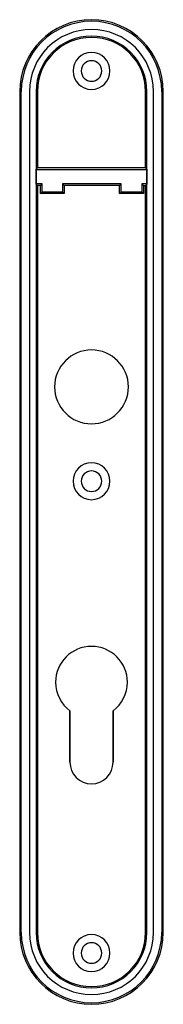
# Model space of a CAD drawing. Extents: x -18 to 18, y -120 to 120.
import ezdxf

# ---------------------------------------------------------------- set-up
doc = ezdxf.new("R2010")
doc.units = 0
doc.layers.add('Solid', color=7, linetype='CONTINUOUS')

msp = doc.modelspace()

# ---------------------------------------------------------------- linework, layer by layer
at = {"layer": 'Solid'}
for p, q in [((-4.5, 107.5, -4), (-4.5, 107.5, 9)), ((-4.5, 107.5, -4), (-4.5, 107.5, 9)), ((-2.5, 107.5, 9), (-2.5, 107.5, -4)), ((-2.5, 107.5, 9), (-2.5, 107.5, -4)), ((2.5, 107.5, 9), (2.5, 107.5, -4)), ((2.5, 107.5, 9), (2.5, 107.5, -4)), ((4.5, 107.5, -4), (4.5, 107.5, 9)), ((4.5, 107.5, -4), (4.5, 107.5, 9)), ((-17.1134, 102.5, 11.0698), (-17.5, 102.5)), ((-17.1134, 102.5, 11.0698), (-17.5, 102.5)), ((-17.5, 102.5), (-17.5, -102.5)), ((-17.5, 102.5), (-17.5, -102.5)), ((-17.1134, -102.5, 11.0698), (-17.1134, 102.5, 11.0698)), ((-17.1134, -102.5, 11.0698), (-17.1134, 102.5, 11.0698)), ((-15.1147, 102.5, 13), (-15.1147, -102.5, 13)), ((-15.1147, 102.5, 13), (-15.1147, -102.5, 13)), ((-13.4976, 102.5), (-13.4976, -102.5)), ((-13.1833, 102.5, 9), (-13.4976, 102.5)), ((-13.4976, 102.5), (-13.4976, -102.5)), ((-13.1833, 102.5, 9), (-13.4976, 102.5)), ((-13.1833, 102.5, 9), (-13.1833, 83.8931, 9)), ((-13.1833, 102.5, 9), (-13.1833, 83.8931, 9)), ((13.1833, 83.8931, 9), (13.1833, 102.5, 9)), ((13.1833, 83.8931, 9), (13.1833, 102.5, 9)), ((13.1833, 102.5, 9), (13.4976, 102.5)), ((13.1833, 102.5, 9), (13.4976, 102.5)), ((13.4976, -102.5), (13.4976, 102.5)), ((13.4976, -102.5), (13.4976, 102.5)), ((15.1147, -102.5, 13), (15.1147, 102.5, 13)), ((15.1147, -102.5, 13), (15.1147, 102.5, 13)), ((17.1134, 102.5, 11.0698), (17.5, 102.5)), ((17.1134, 102.5, 11.0698), (17.1134, -102.5, 11.0698)), ((17.1134, 102.5, 11.0698), (17.5, 102.5)), ((17.1134, 102.5, 11.0698), (17.1134, -102.5, 11.0698)), ((17.5, -102.5), (17.5, 102.5)), ((17.5, -102.5), (17.5, 102.5)), ((-13.4452, 83.5, 1.5), (-13.1833, 83.8931, 9)), ((-13.4452, 83.5, 1.5), (-13.1833, 83.8931, 9)), ((-13.4452, 80, 1.5), (-13.4452, 83.5, 1.5)), ((-13.4452, 83.5, 1.5), (13.4452, 83.5, 1.5)), ((-13.4452, 83.5, 1.5), (13.4452, 83.5, 1.5)), ((-13.4452, 80, 1.5), (-13.4452, 83.5, 1.5)), ((13.1833, 83.8931, 9), (-13.1833, 83.8931, 9)), ((13.1833, 83.8931, 9), (-13.1833, 83.8931, 9)), ((13.1833, 83.8931, 9), (13.4452, 83.5, 1.5)), ((13.1833, 83.8931, 9), (13.4452, 83.5, 1.5)), ((13.4452, 83.5, 1.5), (13.4452, 80, 1.5)), ((13.4452, 83.5, 1.5), (13.4452, 80, 1.5)), ((-13.1833, 79.6069, 9), (-13.4452, 80, 1.5)), ((-13.1833, 79.6069, 9), (-13.4452, 80, 1.5)), ((-12.0623, 80, 1.5), (-13.4452, 80, 1.5)), ((-12.0623, 80, 1.5), (-13.4452, 80, 1.5)), ((-13.1833, 79.6069, 9), (-13.1833, -102.5, 9)), ((-13.1833, 79.6069, 9), (-13.1833, -102.5, 9)), ((-12.4554, 79.6069, 9), (-13.1833, 79.6069, 9)), ((-12.4554, 79.6069, 9), (-13.1833, 79.6069, 9)), ((-12.4554, 79.6069, 9), (-12.0623, 80, 1.5)), ((-12.4554, 79.6069, 9), (-12.0623, 80, 1.5)), ((-12.4554, 77.6069, 9), (-12.4554, 79.6069, 9)), ((-12.4554, 77.6069, 9), (-12.4554, 79.6069, 9)), ((-12.0623, 78, 1.5), (-12.0623, 80, 1.5)), ((-12.0623, 78, 1.5), (-12.0623, 80, 1.5)), ((-7.06229, 80, 1.5), (-7.06229, 78, 1.5)), ((-6.66924, 79.6069, 9), (-7.06229, 80, 1.5)), ((7.24079, 80, 1.5), (-7.06229, 80, 1.5)), ((-6.66924, 79.6069, 9), (-7.06229, 80, 1.5)), ((7.24079, 80, 1.5), (-7.06229, 80, 1.5)), ((-7.06229, 80, 1.5), (-7.06229, 78, 1.5)), ((-6.66924, 79.6069, 9), (-6.66924, 77.6069, 9)), ((6.84773, 79.6069, 9), (-6.66924, 79.6069, 9)), ((-6.66924, 79.6069, 9), (-6.66924, 77.6069, 9)), ((6.84773, 79.6069, 9), (-6.66924, 79.6069, 9)), ((6.84773, 79.6069, 9), (7.24079, 80, 1.5)), ((6.84773, 79.6069, 9), (7.24079, 80, 1.5)), ((6.84773, 77.6069, 9), (6.84773, 79.6069, 9)), ((6.84773, 77.6069, 9), (6.84773, 79.6069, 9)), ((7.24079, 78, 1.5), (7.24079, 80, 1.5)), ((7.24079, 78, 1.5), (7.24079, 80, 1.5)), ((12.2408, 80, 1.5), (12.2408, 78, 1.5)), ((12.6339, 79.6069, 9), (12.2408, 80, 1.5)), ((13.4452, 80, 1.5), (12.2408, 80, 1.5)), ((12.6339, 79.6069, 9), (12.2408, 80, 1.5)), ((13.4452, 80, 1.5), (12.2408, 80, 1.5)), ((12.2408, 80, 1.5), (12.2408, 78, 1.5)), ((12.6339, 79.6069, 9), (12.6339, 77.6069, 9)), ((12.6339, 79.6069, 9), (13.1833, 79.6069, 9)), ((12.6339, 79.6069, 9), (12.6339, 77.6069, 9)), ((12.6339, 79.6069, 9), (13.1833, 79.6069, 9)), ((13.4452, 80, 1.5), (13.1833, 79.6069, 9)), ((13.4452, 80, 1.5), (13.1833, 79.6069, 9)), ((13.1833, -102.5, 9), (13.1833, 79.6069, 9)), ((13.1833, -102.5, 9), (13.1833, 79.6069, 9)), ((-12.4554, 77.6069, 9), (-12.0623, 78, 1.5)), ((-12.4554, 77.6069, 9), (-12.0623, 78, 1.5)), ((-6.66924, 77.6069, 9), (-12.4554, 77.6069, 9)), ((-6.66924, 77.6069, 9), (-12.4554, 77.6069, 9)), ((-7.06229, 78, 1.5), (-12.0623, 78, 1.5)), ((-7.06229, 78, 1.5), (-12.0623, 78, 1.5)), ((-6.66924, 77.6069, 9), (-7.06229, 78, 1.5)), ((-6.66924, 77.6069, 9), (-7.06229, 78, 1.5)), ((6.84773, 77.6069, 9), (7.24079, 78, 1.5)), ((6.84773, 77.6069, 9), (7.24079, 78, 1.5)), ((12.6339, 77.6069, 9), (6.84773, 77.6069, 9)), ((12.6339, 77.6069, 9), (6.84773, 77.6069, 9)), ((12.2408, 78, 1.5), (7.24079, 78, 1.5)), ((12.2408, 78, 1.5), (7.24079, 78, 1.5)), ((12.6339, 77.6069, 9), (12.2408, 78, 1.5)), ((12.6339, 77.6069, 9), (12.2408, 78, 1.5)), ((-9, 30.5, 13), (-9, 30.5, 9)), ((-9, 30.5, 13), (-9, 30.5, 9)), ((9, 30.5, 13), (9, 30.5, 9)), ((9, 30.5, 13), (9, 30.5, 9)), ((-4.5, 7.5, -4), (-4.5, 7.5, 9)), ((-4.5, 7.5, -4), (-4.5, 7.5, 9)), ((-2.5, 7.5, 9), (-2.5, 7.5, -4)), ((-2.5, 7.5, 9), (-2.5, 7.5, -4)), ((2.5, 7.5, 9), (2.5, 7.5, -4)), ((2.5, 7.5, 9), (2.5, 7.5, -4)), ((4.5, 7.5, -4), (4.5, 7.5, 9)), ((4.5, 7.5, -4), (4.5, 7.5, 9)), ((-8.75, -41.5, 13), (-8.75, -41.5, 9)), ((-8.75, -41.5, 13), (-8.75, -41.5, 9)), ((8.75, -41.5, 13), (8.75, -41.5, 9)), ((8.75, -41.5, 13), (8.75, -41.5, 9)), ((-5.25, -48.5, 13), (-5.25, -61, 13)), ((-5.25, -61, 9), (-5.25, -48.5, 9)), ((-5.25, -48.5, 13), (-5.25, -48.5, 9)), ((-5.25, -48.5, 13), (-5.25, -61, 13)), ((-5.25, -61, 9), (-5.25, -48.5, 9)), ((-5.25, -48.5, 13), (-5.25, -48.5, 9)), ((5.25, -48.5, 13), (5.25, -48.5, 9)), ((5.25, -61, 13), (5.25, -48.5, 13)), ((5.25, -48.5, 9), (5.25, -61, 9)), ((5.25, -61, 13), (5.25, -48.5, 13)), ((5.25, -48.5, 13), (5.25, -48.5, 9)), ((5.25, -48.5, 9), (5.25, -61, 9)), ((-5.25, -61, 13), (-5.25, -61, 9)), ((-5.25, -61, 13), (-5.25, -61, 9)), ((5.25, -61, 13), (5.25, -61, 9)), ((5.25, -61, 13), (5.25, -61, 9)), ((-17.1134, -102.5, 11.0698), (-17.5, -102.5)), ((-17.1134, -102.5, 11.0698), (-17.5, -102.5)), ((-13.1833, -102.5, 9), (-13.4976, -102.5)), ((-13.1833, -102.5, 9), (-13.4976, -102.5)), ((13.1833, -102.5, 9), (13.4976, -102.5)), ((13.1833, -102.5, 9), (13.4976, -102.5)), ((17.1134, -102.5, 11.0698), (17.5, -102.5)), ((17.1134, -102.5, 11.0698), (17.5, -102.5)), ((-4.5, -107.5, -4), (-4.5, -107.5, 9)), ((-4.5, -107.5, -4), (-4.5, -107.5, 9)), ((-2.5, -107.5, 9), (-2.5, -107.5, -4)), ((-2.5, -107.5, 9), (-2.5, -107.5, -4)), ((2.5, -107.5, 9), (2.5, -107.5, -4)), ((2.5, -107.5, 9), (2.5, -107.5, -4)), ((4.5, -107.5, -4), (4.5, -107.5, 9)), ((4.5, -107.5, -4), (4.5, -107.5, 9))]:
    msp.add_line(p, q, dxfattribs=at)
for centre, radius, start, end in [((0, 102.5), 17.5, 0, 180), ((0, 102.5), 17.5, 0, 180), ((0, 102.5, 11.0698), 17.1134, 0, 180), ((0, 102.5, 11.0698), 17.1134, 0, 180), ((0, 102.5, 13), 15.1147, 0, 180), ((0, 102.5, 13), 15.1147, 0, 180), ((0, 102.5), 13.4976, 0, 180), ((0, 102.5), 13.4976, 0, 180), ((0, 102.5, 9), 13.1833, 0, 180), ((0, 102.5, 9), 13.1833, 0, 180), ((0, 107.5, -4), 4.5, 0, 180), ((0, 107.5, 9), 4.5, 0, 180), ((0, 107.5, 9), 4.5, 0, 180), ((0, 107.5, -4), 4.5, 0, 180), ((0, 107.5, -4), 2.5, 0, 180), ((0, 107.5, -4), 2.5, 0, 180), ((0, 107.5, 9), 2.5, 0, 180), ((0, 107.5, 9), 2.5, 0, 180), ((0, 107.5, 9), 4.5, 180, 0), ((0, 107.5, -4), 4.5, 180, 0), ((0, 107.5, 9), 4.5, 180, 0), ((0, 107.5, -4), 4.5, 180, 0), ((0, 107.5, -4), 2.5, 180, 0), ((0, 107.5, 9), 2.5, 180, 0), ((0, 107.5, -4), 2.5, 180, 0), ((0, 107.5, 9), 2.5, 180, 0), ((15.1147, 102.5, 11), 1.99878, 0, 0), ((15.1147, 102.5, 11), 1.99878, 0, 0), ((-15.1147, 102.5, 11), 0, 180, 0), ((-15.1147, 102.5, 11), 0, 180, 0), ((0, 30.5, 13), 9, 0, 180), ((0, 30.5, 9), 9, 0, 180), ((0, 30.5, 9), 9, 0, 180), ((0, 30.5, 13), 9, 0, 180), ((0, 30.5, 9), 9, -180, 0), ((0, 30.5, 13), 9, 180, 0), ((0, 30.5, 13), 9, 180, 0), ((0, 30.5, 9), 9, -180, 0), ((0, 7.5, -4), 4.5, 0, 180), ((0, 7.5, 9), 4.5, 0, -180), ((0, 7.5, 9), 4.5, 0, -180), ((0, 7.5, -4), 4.5, 0, 180), ((0, 7.5, -4), 2.5, 0, 180), ((0, 7.5, -4), 2.5, 0, 180), ((0, 7.5, 9), 2.5, 0, 180), ((0, 7.5, 9), 2.5, 0, 180), ((0, 7.5, 9), 4.5, -180, 0), ((0, 7.5, -4), 4.5, -180, 0), ((0, 7.5, 9), 4.5, -180, 0), ((0, 7.5, -4), 4.5, -180, 0), ((0, 7.5, -4), 2.5, -180, 0), ((0, 7.5, 9), 2.5, -180, 0), ((0, 7.5, -4), 2.5, -180, 0), ((0, 7.5, 9), 2.5, -180, 0), ((0, -41.5, 9), 8.75, 0, 180), ((0, -41.5, 13), 8.75, 0, 180), ((0, -41.5, 13), 8.75, 0, 180), ((0, -41.5, 9), 8.75, 0, 180), ((0, -41.5, 13), 8.75, 180, -126.87), ((0, -41.5, 9), 8.75, 180, -126.87), ((0, -41.5, 9), 8.75, 180, -126.87), ((0, -41.5, 13), 8.75, 180, -126.87), ((0, -41.5, 9), 8.75, -53.1301, 0), ((0, -41.5, 13), 8.75, -53.1301, 0), ((0, -41.5, 13), 8.75, -53.1301, 0), ((0, -41.5, 9), 8.75, -53.1301, 0), ((0, -61, 13), 5.25, 180, 0), ((0, -61, 9), 5.25, 180, 0), ((0, -61, 9), 5.25, 180, 0), ((0, -61, 13), 5.25, 180, 0), ((15.1147, -102.5, 11), 1.99878, 0, 0), ((15.1147, -102.5, 11), 1.99878, 0, 0), ((0, -102.5), 17.5, 180, 0), ((0, -102.5), 17.5, 180, 0), ((0, -102.5, 11.0698), 17.1134, 180, 0), ((0, -102.5, 11.0698), 17.1134, 180, 0), ((0, -102.5, 13), 15.1147, 180, 0), ((-15.1147, -102.5, 11), 0, 180, 0), ((-15.1147, -102.5, 11), 0, 180, 0), ((0, -102.5, 13), 15.1147, 180, 0), ((0, -102.5), 13.4976, 180, 0), ((0, -102.5), 13.4976, 180, 0), ((0, -102.5, 9), 13.1833, 180, 0), ((0, -102.5, 9), 13.1833, 180, 0), ((0, -107.5, -4), 4.5, 0, 180), ((0, -107.5, 9), 4.5, 0, 180), ((0, -107.5, 9), 4.5, 0, 180), ((0, -107.5, -4), 4.5, 0, 180), ((0, -107.5, -4), 2.5, 0, 180), ((0, -107.5, -4), 2.5, 0, 180), ((0, -107.5, 9), 2.5, 0, 180), ((0, -107.5, 9), 2.5, 0, 180), ((0, -107.5, 9), 4.5, 180, 0), ((0, -107.5, -4), 4.5, 180, 0), ((0, -107.5, 9), 4.5, 180, 0), ((0, -107.5, -4), 4.5, 180, 0), ((0, -107.5, -4), 2.5, 180, 0), ((0, -107.5, 9), 2.5, 180, 0), ((0, -107.5, -4), 2.5, 180, 0), ((0, -107.5, 9), 2.5, 180, 0)]:
    msp.add_arc(centre, radius, start, end, dxfattribs=at)

doc.saveas('drawing.dxf')
